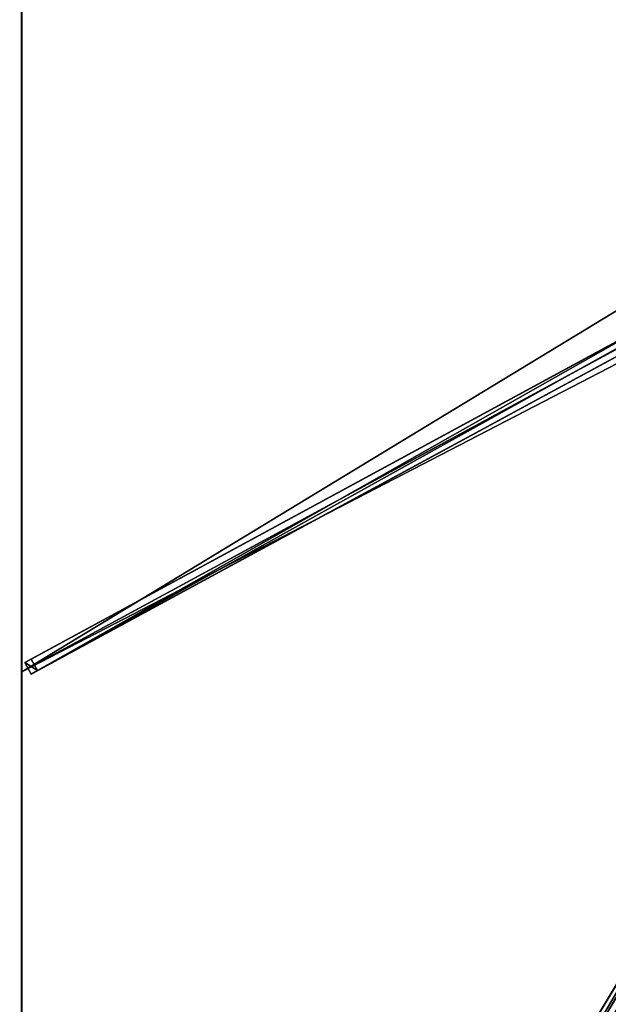
# Model space of a CAD drawing. Units: centimetres. Extents: x -225 to 225, y -375 to 375.
# Drawn here: x -225 to -114, y -188 to -1 of the extents above; entities that cross this region are included whole.
import ezdxf

# ---------------------------------------------------------------- set-up
doc = ezdxf.new("R2010")
doc.units = ezdxf.units.CM
doc.layers.get('0').update_dxf_attribs({"color": 144})

# ---------------------------------------------------------------- blocks, each defined once
blk = doc.blocks.new('Streben. May Parasols_ www.may-online.com')
for p, q in [((-12.47, -8.33, 311.83), (-224.4, -123.25, 241.98)), ((-13.07, -10.08, 311.85), (-225, -125, 242)), ((-11.28, -10.53, 311.83), (-223.21, -125.45, 241.98)), ((-10.05, -9.87, 307.03), (-221.99, -124.79, 237.18)), ((-8.78, -12.2, 313.21), (-225.38, -373.2, 241.82)), ((-104.57, -58.28, 276.27), (-223.18, -122.59, 237.18)), ((-62.42, -101.61, 290.46), (-224.95, -372.48, 236.89)), ((-223.18, -122.59, 237.18), (-224.4, -123.25, 241.98)), ((-224.4, -123.25, 241.98), (-223.21, -125.45, 241.98)), ((-221.99, -124.79, 237.18), (-223.18, -122.59, 237.18)), ((-223.21, -125.45, 241.98), (-221.99, -124.79, 237.18))]:
    blk.add_line(p, q)
mesh = blk.add_polyface()
corners = [(-224.4, -123.25, 241.98), (-104.57, -58.28, 276.27), (-223.18, -122.59, 237.18), (-12.47, -8.33, 311.83), (-104.56, -58.27, 276.27), (-11.24, -7.67, 307.03)]
mesh.append_faces([[corners[k] for k in face] for face in [(0, 1, 2), (4, 3, 5)]], dxfattribs={"vtx0": -1})
mesh.append_faces([[corners[k] for k in face] for face in [(1, 3, 4)]], dxfattribs={"vtx0": -1, "vtx1": -1})
mesh.append_faces([[corners[k] for k in face] for face in [(1, 0, 3)]], dxfattribs={"vtx0": -1, "vtx2": -1})
mesh = blk.add_polyface()
corners = [(-223.21, -125.45, 241.98), (-12.47, -8.33, 311.83), (-224.4, -123.25, 241.98), (-11.28, -10.53, 311.83)]
mesh.append_faces([[corners[k] for k in face] for face in [(0, 1, 2), (1, 0, 3)]], dxfattribs={"vtx0": -1})
mesh = blk.add_polyface()
corners = [(-104.57, -58.28, 276.27), (-221.99, -124.79, 237.18), (-223.18, -122.59, 237.18), (-10.05, -9.87, 307.03), (-104.56, -58.27, 276.27), (-11.24, -7.67, 307.03)]
mesh.append_faces([[corners[k] for k in face] for face in [(0, 1, 2), (3, 4, 5)]], dxfattribs={"vtx0": -1})
mesh.append_faces([[corners[k] for k in face] for face in [(1, 0, 3)]], dxfattribs={"vtx0": -1, "vtx1": -1})
mesh.append_faces([[corners[k] for k in face] for face in [(3, 0, 4)]], dxfattribs={"vtx0": -1, "vtx2": -1})
mesh = blk.add_polyface()
corners = [(-10.05, -9.87, 307.03), (-223.21, -125.45, 241.98), (-221.99, -124.79, 237.18), (-11.28, -10.53, 311.83)]
mesh.append_faces([[corners[k] for k in face] for face in [(0, 1, 2), (1, 0, 3)]], dxfattribs={"vtx0": -1})
mesh = blk.add_polyface()
corners = [(-8.78, -12.2, 313.21), (-224.95, -372.48, 236.89), (-225.38, -373.2, 241.82), (-62.42, -101.61, 290.46), (-8.35, -11.49, 308.28)]
mesh.append_faces([[corners[k] for k in face] for face in [(0, 1, 2), (3, 0, 4)]], dxfattribs={"vtx0": -1})
mesh.append_faces([[corners[k] for k in face] for face in [(1, 0, 3)]], dxfattribs={"vtx0": -1, "vtx1": -1})
mesh = blk.add_polyface()
corners = [(-223.23, -374.49, 241.82), (-8.78, -12.2, 313.21), (-225.38, -373.2, 241.82), (-6.64, -13.49, 313.21)]
mesh.append_faces([[corners[k] for k in face] for face in [(0, 1, 2), (1, 0, 3)]], dxfattribs={"vtx0": -1})
mesh = blk.add_polyface()
corners = [(-222.8, -373.77, 236.89), (-6.64, -13.49, 313.21), (-223.23, -374.49, 241.82), (-60.28, -102.9, 290.46), (-6.21, -12.77, 308.28)]
mesh.append_faces([[corners[k] for k in face] for face in [(0, 1, 2), (1, 3, 4)]], dxfattribs={"vtx0": -1})
mesh.append_faces([[corners[k] for k in face] for face in [(1, 0, 3)]], dxfattribs={"vtx0": -1, "vtx2": -1})
mesh = blk.add_polyface()
corners = [(-62.42, -101.61, 290.46), (-222.8, -373.77, 236.89), (-224.95, -372.48, 236.89), (-60.28, -102.9, 290.46), (-61.35, -102.25, 290.46)]
mesh.append_faces([[corners[k] for k in face] for face in [(0, 1, 2), (3, 0, 4)]], dxfattribs={"vtx0": -1})
mesh.append_faces([[corners[k] for k in face] for face in [(1, 0, 3)]], dxfattribs={"vtx0": -1, "vtx1": -1})
mesh = blk.add_polyface()
corners = [(-224.4, -123.25, 241.98), (-221.99, -124.79, 237.18), (-223.21, -125.45, 241.98), (-223.18, -122.59, 237.18)]
mesh.append_faces([[corners[k] for k in face] for face in [(0, 1, 2), (1, 0, 3)]], dxfattribs={"vtx0": -1})
blk = doc.blocks.new('Membrane. May Parasols_ www.may-online.com')
for p, q in [((-225, -125, 242), (-225, 125, 242)), ((-225, -125, 241.99), (-225, 125, 241.99)), ((-225, -125, 242), (-7.46, -7.04, 313.7)), ((-225, -125, 241.99), (-7.46, -7.04, 313.69)), ((-225, -375, 242), (-225, -125, 242)), ((-225, -374.99, 241.99), (-225, -125, 241.99)), ((-225, -125, 242), (-225, -125, 241.99))]:
    blk.add_line(p, q)
mesh = blk.add_polyface()
corners = [(-7.46, -7.04, 313.7), (-225, 125, 242), (-225, -125, 242), (-7.46, 7.04, 313.7)]
mesh.append_faces([[corners[k] for k in face] for face in [(0, 1, 2), (1, 0, 3)]], dxfattribs={"vtx0": -1})
mesh = blk.add_polyface()
corners = [(-7.46, 7.04, 313.69), (-225, -125, 241.99), (-225, 125, 241.99), (-7.46, -7.04, 313.69)]
mesh.append_faces([[corners[k] for k in face] for face in [(0, 1, 2), (1, 0, 3)]], dxfattribs={"vtx0": -1})
mesh = blk.add_polyface()
corners = [(-225, 125, 242), (-225, -125, 241.99), (-225, -125, 242), (-225, 125, 241.99)]
mesh.append_faces([[corners[k] for k in face] for face in [(0, 1, 2), (1, 0, 3)]], dxfattribs={"vtx0": -1})
mesh = blk.add_polyface()
corners = [(-7.46, -12.43, 313.7), (-225, -125, 242), (-225, -375, 242), (-7.46, -7.04, 313.7)]
mesh.append_faces([[corners[k] for k in face] for face in [(0, 1, 2), (1, 0, 3)]], dxfattribs={"vtx0": -1})
mesh = blk.add_polyface()
corners = [(-225, -125, 241.99), (-7.46, -12.43, 313.69), (-225, -374.99, 241.99), (-7.46, -7.04, 313.69), (-7.46, -12.43, 313.69)]
mesh.append_faces([[corners[k] for k in face] for face in [(0, 1, 2), (1, 3, 4)]], dxfattribs={"vtx0": -1})
mesh.append_faces([[corners[k] for k in face] for face in [(1, 0, 3)]], dxfattribs={"vtx0": -1, "vtx2": -1})
mesh = blk.add_polyface()
corners = [(-225, -125, 242), (-7.46, -7.04, 313.69), (-225, -125, 241.99), (-7.46, -7.04, 313.7)]
mesh.append_faces([[corners[k] for k in face] for face in [(0, 1, 2), (1, 0, 3)]], dxfattribs={"vtx0": -1})
mesh = blk.add_polyface()
corners = [(0, -375, 242), (-7.46, -12.43, 313.7), (-225, -375, 242), (0, -12.43, 313.7)]
mesh.append_faces([[corners[k] for k in face] for face in [(0, 1, 2), (1, 0, 3)]], dxfattribs={"vtx0": -1})
mesh = blk.add_polyface()
corners = [(-7.46, -12.43, 313.69), (0, -375, 241.99), (-225, -375, 241.99), (0, -12.43, 313.69)]
mesh.append_faces([[corners[k] for k in face] for face in [(0, 1, 2), (1, 0, 3)]], dxfattribs={"vtx0": -1})
mesh = blk.add_polyface()
corners = [(-7.46, -12.43, 313.7), (-225, -375, 241.99), (-225, -375, 242), (-225, -374.99, 241.99), (-7.46, -12.43, 313.69)]
mesh.append_faces([[corners[k] for k in face] for face in [(0, 1, 2), (3, 0, 4)]], dxfattribs={"vtx0": -1})
mesh.append_faces([[corners[k] for k in face] for face in [(1, 0, 3)]], dxfattribs={"vtx0": -1, "vtx1": -1})
mesh = blk.add_polyface()
corners = [(-7.46, -12.43, 313.69), (-225, -375, 242), (-225, -375, 241.99), (-7.46, -12.43, 313.7)]
mesh.append_faces([[corners[k] for k in face] for face in [(0, 1, 2), (1, 0, 3)]], dxfattribs={"vtx0": -1})
mesh = blk.add_polyface()
corners = [(-225, -374.99, 241.99), (-225, -375, 241.99), (-225, -375, 241.99), (-7.46, -12.43, 313.69), (-7.46, -12.43, 313.69)]
mesh.append_faces([[corners[k] for k in face] for face in [(0, 1, 2), (1, 3, 4)]], dxfattribs={"vtx0": -1})
mesh.append_faces([[corners[k] for k in face] for face in [(1, 0, 3)]], dxfattribs={"vtx0": -1, "vtx2": -1})
mesh = blk.add_polyface()
corners = [(-7.46, -12.43, 313.69), (-225, -375, 241.99), (-225, -374.99, 241.99), (-7.46, -12.43, 313.69)]
mesh.append_faces([[corners[k] for k in face] for face in [(0, 1, 2), (1, 0, 3)]], dxfattribs={"vtx0": -1})
mesh = blk.add_polyface()
corners = [(-225, -375, 242), (-225, -374.99, 241.99), (-225, -375, 241.99), (-225, -125, 242), (-225, -125, 241.99)]
mesh.append_faces([[corners[k] for k in face] for face in [(0, 1, 2), (1, 3, 4)]], dxfattribs={"vtx0": -1})
mesh.append_faces([[corners[k] for k in face] for face in [(1, 0, 3)]], dxfattribs={"vtx0": -1, "vtx2": -1})
blk = doc.blocks.new('Gruppe34#1')
for p, q in [((-225.01, -125, 242), (-225.01, -375, 242)), ((-225.01, -125, 242), (-225.01, -125, 232.6)), ((-225, -125, 242), (-225.01, -125, 242)), ((-225, -125, 232.6), (-225.01, -125, 232.6)), ((-225, -125, 242), (-225, -375, 242)), ((-225, -125, 242), (-225, -125, 232.6)), ((-225, -125.96, 232.41), (-225.01, -125.96, 232.41)), ((-225, -126.77, 231.87), (-225.01, -126.77, 231.87)), ((-225, -127.31, 231.06), (-225.01, -127.31, 231.06)), ((-225.01, -127.5, 230.1), (-225.01, -127.5, 219)), ((-225, -127.5, 219), (-225.01, -127.5, 219)), ((-225, -127.5, 230.1), (-225.01, -127.5, 230.1)), ((-225, -127.88, 217.09), (-225.01, -127.88, 217.09)), ((-225, -127.5, 230.1), (-225, -127.5, 219)), ((-225, -128.96, 215.46), (-225.01, -128.96, 215.46)), ((-225, -130.59, 214.38), (-225.01, -130.59, 214.38)), ((-225.01, -132.5, 214), (-225.01, -367.5, 214)), ((-225, -132.5, 214), (-225.01, -132.5, 214)), ((-225, -132.5, 214), (-225, -367.5, 214))]:
    blk.add_line(p, q)
at = {"extrusion": (1, 0, 0)}
for centre in [(-125, 230.1, -225.01), (-125, 230.1, -225)]:
    blk.add_arc(centre, 2.5, 90, 180, dxfattribs=at)
at = {"extrusion": (-1, 0, 0)}
for centre in [(132.5, 219, 225.01), (132.5, 219, 225)]:
    blk.add_arc(centre, 5, 180, 270, dxfattribs=at)
mesh = blk.add_polyface()
corners = [(-225.01, -125, 242), (-225.01, -375, 232.6), (-225.01, -375, 242), (-225.01, -374.04, 232.41), (-225.01, -373.23, 231.87), (-225.01, -372.69, 231.06), (-225.01, -372.5, 230.1), (-225.01, -372.5, 219), (-225.01, -372.12, 217.09), (-225.01, -371.04, 215.46), (-225.01, -369.41, 214.38), (-225.01, -367.5, 214), (-225.01, -132.5, 214), (-225.01, -127.31, 231.06), (-225.01, -127.5, 230.1), (-225.01, -130.59, 214.38), (-225.01, -128.96, 215.46), (-225.01, -127.88, 217.09), (-225.01, -126.77, 231.87), (-225.01, -125.96, 232.41), (-225.01, -125, 232.6), (-225.01, -127.5, 219)]
mesh.append_faces([[corners[k] for k in face] for face in [(0, 1, 2), (19, 0, 20)]], dxfattribs={"vtx0": -1})
mesh.append_faces([[corners[k] for k in face] for face in [(1, 0, 3), (3, 0, 4), (4, 0, 5), (5, 0, 6), (6, 0, 7), (7, 0, 8), (8, 0, 9), (9, 0, 10), (10, 0, 11), (11, 0, 12), (12, 14, 15), (15, 14, 16), (16, 14, 17), (13, 0, 18), (18, 0, 19)]], dxfattribs={"vtx0": -1, "vtx1": -1})
mesh.append_faces([[corners[k] for k in face] for face in [(12, 0, 13)]], dxfattribs={"vtx0": -1, "vtx1": -1, "vtx2": -1})
mesh.append_faces([[corners[k] for k in face] for face in [(12, 13, 14)]], dxfattribs={"vtx0": -1, "vtx2": -1})
mesh.append_faces([[corners[k] for k in face] for face in [(21, 17, 14)]], dxfattribs={"vtx1": -1})
mesh = blk.add_polyface()
corners = [(-225, -375, 242), (-225.01, -125, 242), (-225.01, -375, 242), (-225, -125, 242)]
mesh.append_faces([[corners[k] for k in face] for face in [(0, 1, 2), (1, 0, 3)]], dxfattribs={"vtx0": -1})
mesh = blk.add_polyface()
corners = [(-225, -125, 232.6), (-225.01, -125.96, 232.41), (-225.01, -125, 232.6), (-225, -125.96, 232.41)]
mesh.append_faces([[corners[k] for k in face] for face in [(0, 1, 2), (1, 0, 3)]], dxfattribs={"vtx0": -1})
mesh = blk.add_polyface()
corners = [(-225.01, -125, 242), (-225, -125, 232.6), (-225.01, -125, 232.6), (-225, -125, 242)]
mesh.append_faces([[corners[k] for k in face] for face in [(0, 1, 2), (1, 0, 3)]], dxfattribs={"vtx0": -1})
mesh = blk.add_polyface()
corners = [(-225, -372.12, 217.09), (-225, -372.5, 230.1), (-225, -372.5, 219), (-225, -374.04, 232.41), (-225, -375, 242), (-225, -375, 232.6), (-225, -125, 242), (-225, -373.23, 231.87), (-225, -372.69, 231.06), (-225, -371.04, 215.46), (-225, -369.41, 214.38), (-225, -367.5, 214), (-225, -132.5, 214), (-225, -127.31, 231.06), (-225, -127.5, 230.1), (-225, -130.59, 214.38), (-225, -128.96, 215.46), (-225, -127.88, 217.09), (-225, -127.5, 219), (-225, -126.77, 231.87), (-225, -125.96, 232.41), (-225, -125, 232.6)]
mesh.append_faces([[corners[k] for k in face] for face in [(0, 1, 2), (3, 4, 5), (14, 17, 18), (6, 20, 21)]], dxfattribs={"vtx0": -1})
mesh.append_faces([[corners[k] for k in face] for face in [(4, 3, 6), (13, 12, 14)]], dxfattribs={"vtx0": -1, "vtx1": -1})
mesh.append_faces([[corners[k] for k in face] for face in [(6, 1, 0), (6, 12, 13)]], dxfattribs={"vtx0": -1, "vtx1": -1, "vtx2": -1})
mesh.append_faces([[corners[k] for k in face] for face in [(6, 3, 7), (6, 7, 8), (6, 8, 1), (6, 0, 9), (6, 9, 10), (6, 10, 11), (6, 11, 12), (14, 12, 15), (14, 15, 16), (14, 16, 17), (6, 13, 19), (6, 19, 20)]], dxfattribs={"vtx0": -1, "vtx2": -1})
mesh = blk.add_polyface()
corners = [(-225, -125.96, 232.41), (-225.01, -126.77, 231.87), (-225.01, -125.96, 232.41), (-225, -126.77, 231.87)]
mesh.append_faces([[corners[k] for k in face] for face in [(0, 1, 2), (1, 0, 3)]], dxfattribs={"vtx0": -1})
mesh = blk.add_polyface()
corners = [(-225.01, -126.77, 231.87), (-225, -127.31, 231.06), (-225.01, -127.31, 231.06), (-225, -126.77, 231.87)]
mesh.append_faces([[corners[k] for k in face] for face in [(0, 1, 2), (1, 0, 3)]], dxfattribs={"vtx0": -1})
mesh = blk.add_polyface()
corners = [(-225.01, -127.31, 231.06), (-225, -127.5, 230.1), (-225.01, -127.5, 230.1), (-225, -127.31, 231.06)]
mesh.append_faces([[corners[k] for k in face] for face in [(0, 1, 2), (1, 0, 3)]], dxfattribs={"vtx0": -1})
mesh = blk.add_polyface()
corners = [(-225.01, -127.5, 219), (-225, -127.88, 217.09), (-225.01, -127.88, 217.09), (-225, -127.5, 219)]
mesh.append_faces([[corners[k] for k in face] for face in [(0, 1, 2), (1, 0, 3)]], dxfattribs={"vtx0": -1})
mesh = blk.add_polyface()
corners = [(-225.01, -127.5, 230.1), (-225, -127.5, 219), (-225.01, -127.5, 219), (-225, -127.5, 230.1)]
mesh.append_faces([[corners[k] for k in face] for face in [(0, 1, 2), (1, 0, 3)]], dxfattribs={"vtx0": -1})
mesh = blk.add_polyface()
corners = [(-225.01, -127.88, 217.09), (-225, -128.96, 215.46), (-225.01, -128.96, 215.46), (-225, -127.88, 217.09)]
mesh.append_faces([[corners[k] for k in face] for face in [(0, 1, 2), (1, 0, 3)]], dxfattribs={"vtx0": -1})
mesh = blk.add_polyface()
corners = [(-225, -128.96, 215.46), (-225.01, -130.59, 214.38), (-225.01, -128.96, 215.46), (-225, -130.59, 214.38)]
mesh.append_faces([[corners[k] for k in face] for face in [(0, 1, 2), (1, 0, 3)]], dxfattribs={"vtx0": -1})
mesh = blk.add_polyface()
corners = [(-225, -130.59, 214.38), (-225.01, -132.5, 214), (-225.01, -130.59, 214.38), (-225, -132.5, 214)]
mesh.append_faces([[corners[k] for k in face] for face in [(0, 1, 2), (1, 0, 3)]], dxfattribs={"vtx0": -1})
mesh = blk.add_polyface()
corners = [(-225, -132.5, 214), (-225.01, -367.5, 214), (-225.01, -132.5, 214), (-225, -367.5, 214)]
mesh.append_faces([[corners[k] for k in face] for face in [(0, 1, 2), (1, 0, 3)]], dxfattribs={"vtx0": -1})
blk = doc.blocks.new('Gruppe35#1')
for p, q in [((-225.01, 125, 242), (-225.01, -125, 242)), ((-225, 125, 242), (-225, -125, 242)), ((-225.01, 117.5, 214), (-225.01, -117.5, 214)), ((-225, 117.5, 214), (-225, -117.5, 214)), ((-225, -117.5, 214), (-225.01, -117.5, 214)), ((-225, -119.41, 214.38), (-225.01, -119.41, 214.38)), ((-225, -121.04, 215.46), (-225.01, -121.04, 215.46)), ((-225, -122.12, 217.09), (-225.01, -122.12, 217.09)), ((-225.01, -122.5, 230.1), (-225.01, -122.5, 219)), ((-225, -122.5, 230.1), (-225.01, -122.5, 230.1)), ((-225, -122.5, 219), (-225.01, -122.5, 219)), ((-225, -122.69, 231.06), (-225.01, -122.69, 231.06)), ((-225, -123.23, 231.87), (-225.01, -123.23, 231.87)), ((-225, -122.5, 230.1), (-225, -122.5, 219)), ((-225, -124.04, 232.41), (-225.01, -124.04, 232.41)), ((-225.01, -125, 242), (-225.01, -125, 232.6)), ((-225, -125, 242), (-225.01, -125, 242)), ((-225, -125, 232.6), (-225.01, -125, 232.6)), ((-225, -125, 242), (-225, -125, 232.6))]:
    blk.add_line(p, q)
at = {"extrusion": (1, 0, 0)}
for centre in [(-117.5, 219, -225.01), (-117.5, 219, -225)]:
    blk.add_arc(centre, 5, 180, 270, dxfattribs=at)
at = {"extrusion": (-1, 0, 0)}
for centre in [(125, 230.1, 225.01), (125, 230.1, 225)]:
    blk.add_arc(centre, 2.5, 90, 180, dxfattribs=at)
mesh = blk.add_polyface()
corners = [(-225.01, 125, 242), (-225.01, -125, 232.6), (-225.01, -125, 242), (-225.01, -124.04, 232.41), (-225.01, -123.23, 231.87), (-225.01, -122.69, 231.06), (-225.01, -122.5, 230.1), (-225.01, -122.5, 219), (-225.01, -122.12, 217.09), (-225.01, -121.04, 215.46), (-225.01, -119.41, 214.38), (-225.01, -117.5, 214), (-225.01, 117.5, 214), (-225.01, 122.69, 231.06), (-225.01, 122.5, 230.1), (-225.01, 119.41, 214.38), (-225.01, 121.04, 215.46), (-225.01, 122.12, 217.09), (-225.01, 123.23, 231.87), (-225.01, 124.04, 232.41), (-225.01, 125, 232.6), (-225.01, 122.5, 219)]
mesh.append_faces([[corners[k] for k in face] for face in [(0, 1, 2), (19, 0, 20)]], dxfattribs={"vtx0": -1})
mesh.append_faces([[corners[k] for k in face] for face in [(1, 0, 3), (3, 0, 4), (4, 0, 5), (5, 0, 6), (6, 0, 7), (7, 0, 8), (8, 0, 9), (9, 0, 10), (10, 0, 11), (11, 0, 12), (12, 14, 15), (15, 14, 16), (16, 14, 17), (13, 0, 18), (18, 0, 19)]], dxfattribs={"vtx0": -1, "vtx1": -1})
mesh.append_faces([[corners[k] for k in face] for face in [(12, 0, 13)]], dxfattribs={"vtx0": -1, "vtx1": -1, "vtx2": -1})
mesh.append_faces([[corners[k] for k in face] for face in [(12, 13, 14)]], dxfattribs={"vtx0": -1, "vtx2": -1})
mesh.append_faces([[corners[k] for k in face] for face in [(21, 17, 14)]], dxfattribs={"vtx1": -1})
mesh = blk.add_polyface()
corners = [(-225, -125, 242), (-225.01, 125, 242), (-225.01, -125, 242), (-225, 125, 242)]
mesh.append_faces([[corners[k] for k in face] for face in [(0, 1, 2), (1, 0, 3)]], dxfattribs={"vtx0": -1})
mesh = blk.add_polyface()
corners = [(-225, -122.12, 217.09), (-225, -122.5, 230.1), (-225, -122.5, 219), (-225, -124.04, 232.41), (-225, -125, 242), (-225, -125, 232.6), (-225, 125, 242), (-225, -123.23, 231.87), (-225, -122.69, 231.06), (-225, -121.04, 215.46), (-225, -119.41, 214.38), (-225, -117.5, 214), (-225, 117.5, 214), (-225, 122.69, 231.06), (-225, 122.5, 230.1), (-225, 119.41, 214.38), (-225, 121.04, 215.46), (-225, 122.12, 217.09), (-225, 122.5, 219), (-225, 123.23, 231.87), (-225, 124.04, 232.41), (-225, 125, 232.6)]
mesh.append_faces([[corners[k] for k in face] for face in [(0, 1, 2), (3, 4, 5), (14, 17, 18), (6, 20, 21)]], dxfattribs={"vtx0": -1})
mesh.append_faces([[corners[k] for k in face] for face in [(4, 3, 6), (13, 12, 14)]], dxfattribs={"vtx0": -1, "vtx1": -1})
mesh.append_faces([[corners[k] for k in face] for face in [(6, 1, 0), (6, 12, 13)]], dxfattribs={"vtx0": -1, "vtx1": -1, "vtx2": -1})
mesh.append_faces([[corners[k] for k in face] for face in [(6, 3, 7), (6, 7, 8), (6, 8, 1), (6, 0, 9), (6, 9, 10), (6, 10, 11), (6, 11, 12), (14, 12, 15), (14, 15, 16), (14, 16, 17), (6, 13, 19), (6, 19, 20)]], dxfattribs={"vtx0": -1, "vtx2": -1})
mesh = blk.add_polyface()
corners = [(-225, 117.5, 214), (-225.01, -117.5, 214), (-225.01, 117.5, 214), (-225, -117.5, 214)]
mesh.append_faces([[corners[k] for k in face] for face in [(0, 1, 2), (1, 0, 3)]], dxfattribs={"vtx0": -1})
mesh = blk.add_polyface()
corners = [(-225, -117.5, 214), (-225.01, -119.41, 214.38), (-225.01, -117.5, 214), (-225, -119.41, 214.38)]
mesh.append_faces([[corners[k] for k in face] for face in [(0, 1, 2), (1, 0, 3)]], dxfattribs={"vtx0": -1})
mesh = blk.add_polyface()
corners = [(-225, -119.41, 214.38), (-225.01, -121.04, 215.46), (-225.01, -119.41, 214.38), (-225, -121.04, 215.46)]
mesh.append_faces([[corners[k] for k in face] for face in [(0, 1, 2), (1, 0, 3)]], dxfattribs={"vtx0": -1})
mesh = blk.add_polyface()
corners = [(-225, -122.12, 217.09), (-225.01, -121.04, 215.46), (-225, -121.04, 215.46), (-225.01, -122.12, 217.09)]
mesh.append_faces([[corners[k] for k in face] for face in [(0, 1, 2), (1, 0, 3)]], dxfattribs={"vtx0": -1})
mesh = blk.add_polyface()
corners = [(-225, -122.5, 219), (-225.01, -122.12, 217.09), (-225, -122.12, 217.09), (-225.01, -122.5, 219)]
mesh.append_faces([[corners[k] for k in face] for face in [(0, 1, 2), (1, 0, 3)]], dxfattribs={"vtx0": -1})
mesh = blk.add_polyface()
corners = [(-225, -122.69, 231.06), (-225.01, -122.5, 230.1), (-225, -122.5, 230.1), (-225.01, -122.69, 231.06)]
mesh.append_faces([[corners[k] for k in face] for face in [(0, 1, 2), (1, 0, 3)]], dxfattribs={"vtx0": -1})
mesh = blk.add_polyface()
corners = [(-225, -122.5, 230.1), (-225.01, -122.5, 219), (-225, -122.5, 219), (-225.01, -122.5, 230.1)]
mesh.append_faces([[corners[k] for k in face] for face in [(0, 1, 2), (1, 0, 3)]], dxfattribs={"vtx0": -1})
mesh = blk.add_polyface()
corners = [(-225, -123.23, 231.87), (-225.01, -122.69, 231.06), (-225, -122.69, 231.06), (-225.01, -123.23, 231.87)]
mesh.append_faces([[corners[k] for k in face] for face in [(0, 1, 2), (1, 0, 3)]], dxfattribs={"vtx0": -1})
mesh = blk.add_polyface()
corners = [(-225, -123.23, 231.87), (-225.01, -124.04, 232.41), (-225.01, -123.23, 231.87), (-225, -124.04, 232.41)]
mesh.append_faces([[corners[k] for k in face] for face in [(0, 1, 2), (1, 0, 3)]], dxfattribs={"vtx0": -1})
mesh = blk.add_polyface()
corners = [(-225, -124.04, 232.41), (-225.01, -125, 232.6), (-225.01, -124.04, 232.41), (-225, -125, 232.6)]
mesh.append_faces([[corners[k] for k in face] for face in [(0, 1, 2), (1, 0, 3)]], dxfattribs={"vtx0": -1})
mesh = blk.add_polyface()
corners = [(-225, -125, 242), (-225.01, -125, 232.6), (-225, -125, 232.6), (-225.01, -125, 242)]
mesh.append_faces([[corners[k] for k in face] for face in [(0, 1, 2), (1, 0, 3)]], dxfattribs={"vtx0": -1})
blk = doc.blocks.new('Volant. May Parasols_ www.may-online.com')
for name in ['Gruppe35#1', 'Gruppe34#1']:
    blk.add_blockref(name, (0, 0))
blk = doc.blocks.new('ALBATROS_rect_AG4575')
at = {"color": 7}
for name in ['Streben. May Parasols_ www.may-online.com', 'Volant. May Parasols_ www.may-online.com', 'Membrane. May Parasols_ www.may-online.com']:
    blk.add_blockref(name, (0, 0), dxfattribs=at)

msp = doc.modelspace()

# ---------------------------------------------------------------- block references
msp.add_blockref('ALBATROS_rect_AG4575', (0, 0))

doc.saveas('drawing.dxf')
